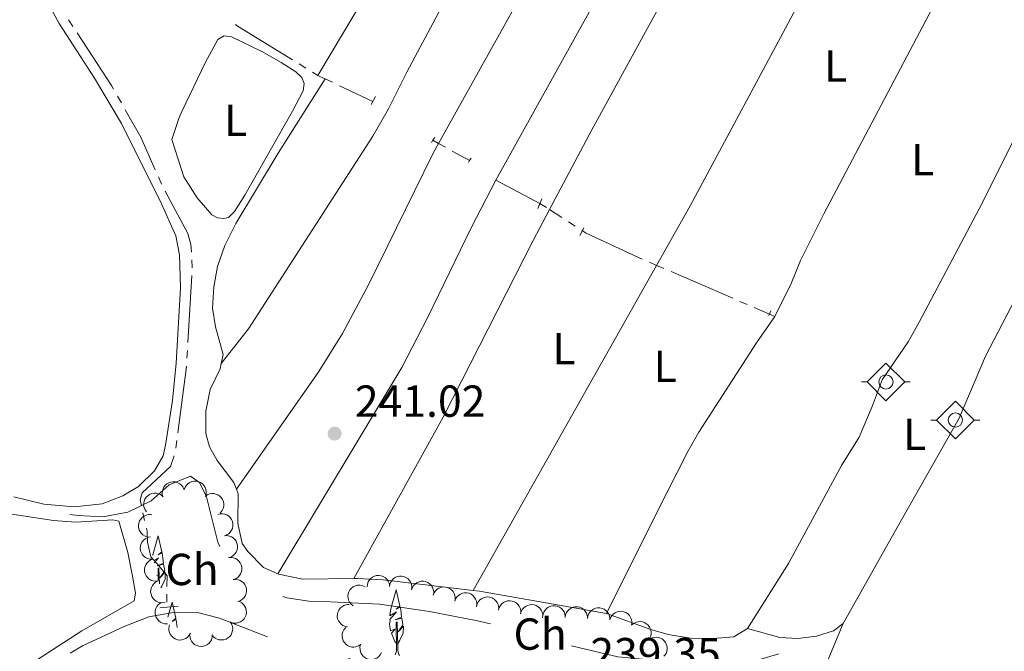
# Model space of a CAD drawing. Units: metres. Extents: x 625196 to 629704, y 648391 to 651440.
# Drawn here: x 628569 to 628789, y 650370 to 650511 of the extents above; entities that cross this region are included whole.
import ezdxf
from ezdxf.enums import TextEntityAlignment as Align

# ---------------------------------------------------------------- set-up
doc = ezdxf.new("R2010")
doc.units = ezdxf.units.M
doc.header["$MEASUREMENT"] = 0
doc.linetypes.add('DGN Style 2', pattern=[46.88027000000001, 28.128162, -18.75210800000001])
doc.linetypes.add('DGN Style 3', pattern=[65.63237800000002, 46.88027, -18.75210800000001])
for name, color, linetype, lineweight in [('Carátula', 7, 'Continuous', 5), ('Elementos auxiliares', 7, 'Continuous', 5), ('Entidades rústicas y varios', 7, 'Continuous', 5), ('Hidrografía', 7, 'Continuous', 5), ('Relieve y altimetría', 7, 'Continuous', 5), ('Textos de rotulación', 7, 'Continuous', 5), ('Viales y ferrocarril', 7, 'Continuous', 5)]:
    doc.layers.add(name, color=color, linetype=linetype, lineweight=lineweight)
doc.styles.add('Style-arial', font='arial.shx', dxfattribs={"bigfont": 'arialbig.shx'})
doc.styles.add('Style-Arial Narrow', font='txt')

# ---------------------------------------------------------------- blocks, each defined once
blk = doc.blocks.new('5SIFON')
at = {"layer": 'Hidrografía', "color": 250, "linetype": 'Continuous', "lineweight": 0}
for p, q in [((-5.471000000135973, 0), (-4.21100000012666, 0)), ((5.418999999994412, 0), (4.219000000040978, 0))]:
    blk.add_line(p, q, dxfattribs=at)
at = {"layer": 'Hidrografía', "color": 250, "linetype": 'Continuous', "lineweight": 0, "flags": 128}
blk.add_lwpolyline([(-4.21100000012666, 0), (-0.01099999994039536, 4.229999999981374), (4.219000000040978, 0), (-0.01099999994039536, -4.229999999981374), (-4.21100000012666, 0)], dxfattribs=at)
at = {"layer": 'Hidrografía', "color": 250, "linetype": 'Continuous', "lineweight": 0}
blk.add_circle((-0.005128541961312294, 0.004661322105675936, 0.000171464697217516), 1.580312848869155, dxfattribs=at)
blk = doc.blocks.new('5SIFON_1')
at = {"layer": 'Hidrografía', "color": 250, "linetype": 'Continuous', "lineweight": 0}
for p, q in [((-5.470999999903142, 0), (-4.21100000012666, 0)), ((5.418999999994412, 0), (4.219000000040978, 0))]:
    blk.add_line(p, q, dxfattribs=at)
at = {"layer": 'Hidrografía', "color": 250, "linetype": 'Continuous', "lineweight": 0, "flags": 128}
blk.add_lwpolyline([(-4.21100000012666, 0), (-0.01099999994039536, 4.229999999981374), (4.219000000040978, 0), (-0.01099999994039536, -4.230000000097789), (-4.21100000012666, 0)], dxfattribs=at)
at = {"layer": 'Hidrografía', "color": 250, "linetype": 'Continuous', "lineweight": 0}
blk.add_circle((-0.005128541961312294, 0.004661322105675936, 0.0002365239325001767), 1.580312848869155, dxfattribs=at)
blk = doc.blocks.new('5PATER_116')
at = {"layer": 'Relieve y altimetría', "linetype": 'Continuous', "lineweight": 0}
h = blk.add_hatch(color=250, dxfattribs=at)
edge = h.paths.add_edge_path(flags=16)
edge.add_ellipse((1.001171767711639e-08, 1.001171767711639e-08), major_axis=(-1.095731442658747, -1.11071070018244), ratio=0.9994222409660325, start_angle=0, end_angle=360)

msp = doc.modelspace()

# ---------------------------------------------------------------- linework, layer by layer
at = {"layer": 'Carátula', "color": 7, "linetype": 'Continuous', "lineweight": 0}
msp.add_3dface([(625249.6359999999, 648390.6869999999), (629703.909, 648470.8540000002), (629650.4639999999, 651440.3840000001), (625196.1910000001, 651360.217)], dxfattribs=at)
at = {"layer": 'Elementos auxiliares', "color": 250, "linetype": 'Continuous', "lineweight": 0}
msp.add_3dface([(626101.2100000001, 648800.0600000002), (626060.05, 651113.2200000001), (629511.01, 651175.3300000001), (629553.28, 648862.19)], dxfattribs=at)
at = {"layer": 'Entidades rústicas y varios', "color": 92, "linetype": 'Continuous', "lineweight": 0, "extrusion": (-0.4240123849186787, 0.235775952905054, 0.8744273540250719), "elevation": -112982.4855627161, "flags": 128}
msp.add_lwpolyline([(-874181.6475381344, 204132.4859406129), (-874107.2084398882, 204130.0702251333), (-874074.7135113477, 204129.5747827303), (-874020.275455131, 204129.5528662721)], dxfattribs=at)
at = {"layer": 'Entidades rústicas y varios', "color": 92, "linetype": 'Continuous', "lineweight": 0, "extrusion": (-0.07583006196388595, 0.03800628335212364, 0.9963961682625597), "elevation": -22711.59665908826, "flags": 128}
msp.add_lwpolyline([(-863366.1606287956, 269636.2520706694), (-863235.4170980523, 269631.4537552558), (-863215.2844221664, 269630.9821763454)], dxfattribs=at)
at = {"layer": 'Entidades rústicas y varios', "color": 92, "linetype": 'Continuous', "lineweight": 0, "flags": 128}
for points, elevation in [([(628626.338, 650387.642), (628654.0460000001, 650433.6610000001), (628659.773, 650444.767), (628669.5760000001, 650465.0449999999), (628675.0549999999, 650475.4990000001)], 240.71), ([(628736.138, 650445.591), (628737.3570000001, 650445.064)], 240.777), ([(628600.6341937864, 650404.9841799703), (628600.5389904883, 650405.5381640242), (628600.5838474709, 650406.1223659166), (628600.7174259613, 650406.5856339673), (628600.9238102362, 650406.980624513), (628601.2191348854, 650407.3752836715), (628601.5872653194, 650407.7016653249), (628602.011684464, 650407.948348603), (628602.4897449507, 650408.1026354176), (628602.9928183837, 650408.1683877616), (628603.4985296051, 650408.1273340099), (628604.0255169689, 650407.9649961877), (628604.4368437252, 650407.7320529554), (628604.8222551366, 650407.4216458934), (628605.1441596078, 650407.0491331269), (628605.3211137934, 650406.7115261566), (628605.4458498015, 650406.3435792469)], 244.035), ([(628605.4449947665, 650406.4252685861), (628605.6427831983, 650406.9514261063), (628605.9767035409, 650407.4328834822), (628606.3260733226, 650407.7651503264), (628606.7037669799, 650408.001707933), (628607.1580424049, 650408.1930357618), (628607.6406417056, 650408.2886543537), (628608.1315405663, 650408.2870548025), (628608.6220378316, 650408.1786173424), (628609.0893807919, 650407.9811412496), (628609.5050281619, 650407.6901661415), (628609.8777474317, 650407.2837801229), (628610.114981117, 650406.8749128722), (628610.2907072732, 650406.4122955163), (628610.3802478716, 650405.9281770069), (628610.3623454475, 650405.5474267565), (628610.2840509084, 650405.1668824552)], 244.035), ([(628597.0341447634, 650401.4395072386), (628596.7020795782, 650401.8930430284), (628596.4819395733, 650402.4360369311), (628596.3951111322, 650402.9102956388), (628596.4038840157, 650403.3558683452), (628596.4924285118, 650403.840772843), (628596.676574333, 650404.2969913394), (628596.9466232598, 650404.7069399061), (628597.3058630202, 650405.0580709992), (628597.726943257, 650405.3410863417), (628598.1979737323, 650405.5296587188), (628598.7420912888, 650405.619131255), (628599.2141226708, 650405.5938602358), (628599.6974682661, 650405.4876927484), (628600.1516311627, 650405.2976287766), (628600.4604744685, 650405.0742298901), (628600.7360877281, 650404.8004026979)], 244.0358891573679), ([(628610.1257529007, 650404.9089424968), (628610.5813307683, 650405.2382004597), (628611.1256738296, 650405.4549829126), (628611.6004597174, 650405.5388808304), (628612.0459697483, 650405.5273564016), (628612.5303181773, 650405.4358189811), (628612.9853907491, 650405.2488592146), (628613.3936637635, 650404.9762837285), (628613.7425696126, 650404.6148823469), (628614.0229791033, 650404.192062329), (628614.2086389533, 650403.7198762745), (628614.2947494895, 650403.1752165409), (628614.2665638401, 650402.7033502259), (628614.1574133916, 650402.2206695037), (628613.9645482817, 650401.7676890412), (628613.7392463395, 650401.460231264), (628613.4637222709, 650401.186314328)], 244.1146056551783), ([(628597.2657752882, 650395.8730636528), (628596.7279818854, 650396.036588134), (628596.2260369824, 650396.3388385505), (628595.8719794228, 650396.6661056348), (628595.6116103611, 650397.0277960437), (628595.3914499204, 650397.4688197168), (628595.2649779781, 650397.9442667147), (628595.2349887206, 650398.4342513005), (628595.3116418322, 650398.9307093052), (628595.4786388776, 650399.4097899215), (628595.7422674051, 650399.8432979949), (628596.1238297861, 650400.2413927065), (628596.516585693, 650400.504442222), (628596.966937857, 650400.7095700563), (628597.4442919871, 650400.8300743487), (628597.825405164, 650400.8367073147), (628598.210198578, 650400.7830600532)], 244.2256794315547), ([(628612.9561355051, 650400.8820172785), (628613.4999179998, 650401.0243640328), (628614.0858146785, 650401.0297567965), (628614.5588290037, 650400.9363868436), (628614.9700589639, 650400.7646256142), (628615.3885837623, 650400.5042230547), (628615.7453241961, 650400.1654292187), (628616.027485407, 650399.7637212392), (628616.2221890946, 650399.3006481089), (628616.3308286737, 650398.8050639161), (628616.3332815308, 650398.2976949839), (628616.2167208921, 650397.7587303584), (628616.0198990188, 650397.32894739), (628615.7436767516, 650396.9183432506), (628615.4001328817, 650396.5656878109), (628615.0789394663, 650396.3604415195), (628614.7230410643, 650396.2046200593)], 244.303214748145), ([(628598.4008721879, 650390.8821207569), (628597.8387695756, 650390.8837496128), (628597.271022453, 650391.028550182), (628596.8376821596, 650391.2399187943), (628596.4841380874, 650391.5112462512), (628596.1462381576, 650391.8701280386), (628595.8881344488, 650392.2889686713), (628595.7182325334, 650392.7495309245), (628595.6485848199, 650393.247020066), (628595.6704565119, 650393.7539006034), (628595.7979926666, 650394.244984893), (628596.0486649044, 650394.736139328), (628596.3489679627, 650395.1012014091), (628596.721114109, 650395.4273942136), (628597.1435005126, 650395.6803328949), (628597.5065387071, 650395.7964988076), (628597.8904702466, 650395.8560015216)], 244.5475008445136), ([(628614.4263493456, 650396.1246534864), (628614.9872720491, 650396.1610913938), (628615.5635212417, 650396.0550684335), (628616.0101797965, 650395.8735288088), (628616.3812854278, 650395.626764528), (628616.7427116052, 650395.2915875325), (628617.0285848589, 650394.8911858806), (628617.2292839687, 650394.4431857497), (628617.3324595134, 650393.9515547326), (628617.3449616611, 650393.4443565994), (628617.2509722314, 650392.9457633412), (628617.0341341052, 650392.4387618848), (628616.7592406784, 650392.0542025862), (628616.4100370168, 650391.703558461), (628616.0057479809, 650391.4225982759), (628615.6514093024, 650391.2821157111), (628615.2723882627, 650391.1967514835)], 244.3415802181974), ([(628599.5720695232, 650386.0129623766), (628599.0125897615, 650385.9587000846), (628598.4332596185, 650386.0463390349), (628597.9810523649, 650386.2135786822), (628597.602285019, 650386.4484132999), (628597.2303798404, 650386.7719237914), (628596.9319145695, 650387.163029253), (628596.7170662424, 650387.6044184765), (628596.5983042396, 650388.0925187084), (628596.5696745609, 650388.5990624791), (628596.6477562881, 650389.1003932022), (628596.84835708, 650389.6140356576), (628597.1108786504, 650390.0071446439), (628597.4487516843, 650390.368719412), (628597.8438988461, 650390.6623977575), (628598.19358949, 650390.8140806626), (628598.5697033062, 650390.9114582646)], 244.7197289229377), ([(628615.2827989976, 650391.2003059457), (628615.8414646452, 650391.2623921316), (628616.4219644573, 650391.182868751), (628616.8764677384, 650391.0219735444), (628617.2584842084, 650390.7924622884), (628617.6348800887, 650390.4741878137), (628617.9387891581, 650390.0872972896), (628618.1597931284, 650389.648957815), (628618.2853738444, 650389.1625672991), (628618.3210891553, 650388.656473764), (628618.2500305593, 650388.1540994751), (628618.0566371821, 650387.637700161), (628617.7996423773, 650387.2409560112), (628617.4668622058, 650386.8746885443), (628617.0758633902, 650386.5755093734), (628616.7283295967, 650386.4189478448), (628616.3536152842, 650386.3163165434)], 244.433398781621), ([(628646.326116941, 650384.7183778973), (628646.3766295935, 650385.2782086502), (628646.5702623281, 650385.8312098838), (628646.8185205375, 650386.2445237614), (628647.1195699358, 650386.573128782), (628647.5064811823, 650386.8785337383), (628647.9461836179, 650387.0992298379), (628648.4197780397, 650387.2284295808), (628648.9214396044, 650387.2545432649), (628649.4244968959, 650387.1886675373), (628649.9026274295, 650387.0189016908), (628650.3701178426, 650386.7264603054), (628650.7076770135, 650386.3955433127), (628651.000265517, 650385.9964362248), (628651.2155077623, 650385.5536506946), (628651.2996574899, 650385.1818845402), (628651.3255415141, 650384.7942326122)], 242.497), ([(628651.366142615, 650385.1737439532), (628651.5505250762, 650385.7047478214), (628651.8721291842, 650386.1945179692), (628652.2129609555, 650386.535537329), (628652.5845345007, 650386.7815964692), (628653.0338121301, 650386.9843823456), (628653.5138315336, 650387.0922080029), (628654.004613098, 650387.1030572406), (628654.4977024054, 650387.0070927418), (628654.9699027062, 650386.8215310923), (628655.392795, 650386.54118959), (628655.775699602, 650386.1443857143), (628656.0232251072, 650385.7416657442), (628656.2106258641, 650385.2836532375), (628656.3124140063, 650384.801960987), (628656.3041724516, 650384.4208792022), (628656.2355529792, 650384.0384718695)], 242.5131426665108), ([(628601.2139999999, 650381.2810000001), (628600.6632142945, 650381.168763167), (628600.0779071924, 650381.1955884536), (628599.6107412507, 650381.3148213488), (628599.2095758297, 650381.5089303508), (628598.8059996925, 650381.7919476675), (628598.468424075, 650382.1498410911), (628598.2087736246, 650382.5664534932), (628598.0398220087, 650383.0395302329), (628597.9585916557, 650383.5403374608), (628597.9840353101, 650384.0470739508), (628598.1300494628, 650384.5788155397), (628598.3502011683, 650384.9971281938), (628598.6485788277, 650385.391925955), (628599.0109905283, 650385.7251616215), (628599.3429816997, 650385.9124397893), (628599.7069082246, 650386.0484599504)], 244.753), ([(628616.3530317815, 650386.3189778965), (628616.9116974289, 650386.3810640826), (628617.4921972413, 650386.3015407019), (628617.9467005222, 650386.1406454952), (628618.3287169922, 650385.9111342393), (628618.7051128726, 650385.5928597646), (628619.0090219419, 650385.2059692405), (628619.2300259122, 650384.7676297658), (628619.3556066281, 650384.28123925), (628619.3913219391, 650383.7751457149), (628619.3202633432, 650383.272771426), (628619.126869966, 650382.756372112), (628618.8698751612, 650382.3596279621), (628618.5370949896, 650381.9933604952), (628618.146096174, 650381.6941813242), (628617.7985623803, 650381.5376197957), (628617.4238480682, 650381.4349884944)], 244.5984389746552), ([(628643.1842346911, 650380.4679007826), (628642.742200295, 650380.8151292272), (628642.3838316856, 650381.2786763548), (628642.1723687036, 650381.7119706052), (628642.0607008596, 650382.1434127133), (628642.0152484726, 650382.6342350645), (628642.0695912236, 650383.1232052736), (628642.2191301459, 650383.590775975), (628642.4704137756, 650384.0257504423), (628642.7996108918, 650384.4118016161), (628643.2023686445, 650384.7203716126), (628643.7022227109, 650384.9532131087), (628644.1635914773, 650385.0561262334), (628644.6576633833, 650385.0841878068), (628645.1462494873, 650385.0235918597), (628645.5038821929, 650384.891720339), (628645.8431093508, 650384.70232938)], 242.446), ([(628656.2348246468, 650384.0386416761), (628656.4192071077, 650384.569645544), (628656.740811216, 650385.0594156918), (628657.081642987, 650385.4004350516), (628657.4532165322, 650385.6464941918), (628657.9024941616, 650385.8492800684), (628658.382513565, 650385.9571057257), (628658.8732951295, 650385.9679549632), (628659.3663844368, 650385.8719904644), (628659.8385847379, 650385.6864288149), (628660.2614770317, 650385.4060873126), (628660.6443816335, 650385.009283437), (628660.8919071387, 650384.6065634671), (628661.0793078957, 650384.14855096), (628661.1810960378, 650383.6668587099), (628661.1728544831, 650383.2857769248), (628661.1042350109, 650382.9033695923)], 242.5996186536192), ([(628661.0609992008, 650382.8297106219), (628661.2629268072, 650383.3542935434), (628661.6006299311, 650383.8331051976), (628661.9526066221, 650384.1626092321), (628662.3321522679, 650384.3961838514), (628662.7879209638, 650384.5839267496), (628663.2712586143, 650384.6757402327), (628663.7621296376, 650384.6702732022), (628664.2517573596, 650384.5579747427), (628664.7175300075, 650384.3568228341), (628665.1308720408, 650384.0625820934), (628665.500378045, 650383.6532722316), (628665.7343831221, 650383.2425486336), (628665.9064591104, 650382.778561183), (628665.9921828192, 650382.2937522558), (628665.9712812237, 650381.9131548662), (628665.8899910101, 650381.5332392158)], 243.0884623113713), ([(628665.8666866806, 650381.5394958835), (628666.0686142871, 650382.0640788052), (628666.406317411, 650382.5428904593), (628666.7582941023, 650382.8723944938), (628667.1378397478, 650383.1059691131), (628667.5936084439, 650383.2937120114), (628668.0769460944, 650383.3855254945), (628668.5678171178, 650383.3800584639), (628669.0574448395, 650383.2677600045), (628669.5232174874, 650383.0666080958), (628669.9365595207, 650382.772367355), (628670.3060655252, 650382.3630574932), (628670.540070602, 650381.9523338954), (628670.7121465902, 650381.4883464447), (628670.7978702991, 650381.0035375176), (628670.7769687038, 650380.6229401277), (628670.69567849, 650380.2430244775)], 243.5790882107784), ([(628670.7188241293, 650380.3722414996), (628670.8722997586, 650380.9129884196), (628671.1651451888, 650381.4204778813), (628671.4857584629, 650381.7805717977), (628671.8425347414, 650382.0476348747), (628672.2793797016, 650382.2759744923), (628672.7523876657, 650382.4112832707), (628673.2417284136, 650382.4503969855), (628673.7395284758, 650382.383007461), (628674.2216375044, 650382.2249659019), (628674.6599823928, 650381.9694605031), (628675.0651174762, 650381.5953818823), (628675.3354393712, 650381.2075954424), (628675.5489228058, 650380.7611435155), (628675.6783005048, 650380.286117557), (628675.6920334308, 650379.9051941307), (628675.6455651661, 650379.5194679319)], 243.7099082348906), ([(628601.719569328, 650376.4796802213), (628601.1574643725, 650376.4798178948), (628600.5893351128, 650376.6231118033), (628600.1554356138, 650376.8333300822), (628599.8011729929, 650377.1037186831), (628599.4623221908, 650377.4617028078), (628599.2031082665, 650377.8798572549), (628599.0319851439, 650378.3399671623), (628598.9610179083, 650378.8372697883), (628598.9815448427, 650379.3442065641), (628599.1077777727, 650379.8356274604), (628599.3571461667, 650380.3274451647), (628599.6564797116, 650380.6933026218), (628600.027759206, 650381.0204815285), (628600.3005364665, 650381.184814105)], 244.7139045287757), ([(628617.8051952919, 650381.4024046382), (628618.2984925683, 650381.1329240324), (628618.7284771842, 650380.7349074123), (628619.0085774005, 650380.3424735084), (628619.1899462813, 650379.9353895748), (628619.3158124755, 650379.4588077863), (628619.3429473343, 650378.9675759678), (628619.2726593243, 650378.4817325303), (628619.0966411387, 650378.0112393335), (628618.8357012435, 650377.5761340347), (628618.4894176789, 650377.2053012652), (628618.0348671505, 650376.8931265268), (628617.5968218211, 650376.7154511508), (628617.1141637521, 650376.6062005758), (628616.622278328, 650376.5852965115), (628616.2477810727, 650376.6563109867), (628615.8819399737, 650376.7870943584)], 244.702), ([(628641.9484523458, 650375.7659593957), (628641.3953651263, 650375.8662416341), (628640.8618552483, 650376.1084630415), (628640.4723510696, 650376.3926231982), (628640.17192982, 650376.7218025913), (628639.9022801665, 650377.1344302255), (628639.7217134424, 650377.592077096), (628639.6353030864, 650378.0753135809), (628639.6540726043, 650378.5773035762), (628639.7645889192, 650379.0724726322), (628639.976355654, 650379.5335410653), (628640.3093584857, 650379.9730616724), (628640.6690855084, 650380.2797353088), (628641.0927162874, 650380.5355310534), (628641.5529471277, 650380.7103904923), (628641.9307405958, 650380.7610199852), (628642.3191555534, 650380.7521983722)], 242.4547310551734), ([(628675.645450328, 650379.5194878094), (628675.7989259572, 650380.0602347292), (628676.0917713875, 650380.5677241911), (628676.4123846616, 650380.9278181074), (628676.7691609401, 650381.1948811844), (628677.2060059002, 650381.4232208021), (628677.6790138646, 650381.5585295805), (628678.1683546124, 650381.5976432953), (628678.6661546746, 650381.5302537708), (628679.1482637031, 650381.3722122116), (628679.5866085915, 650381.1167068125), (628679.9917436747, 650380.7426281921), (628680.2620655699, 650380.354841752), (628680.4755490045, 650379.9083898251), (628680.6049267035, 650379.4333638669), (628680.6186596295, 650379.0524404406), (628680.5721913651, 650378.6667142417)], 243.7440468313292), ([(628680.5720765269, 650378.6667341193), (628680.7255521559, 650379.207481039), (628681.0183975864, 650379.714970501), (628681.3390108605, 650380.0750644172), (628681.6957871391, 650380.342127494), (628682.1326320989, 650380.5704671119), (628682.6056400633, 650380.7057758902), (628683.0949808112, 650380.7448896051), (628683.5927808734, 650380.6775000807), (628684.0748899019, 650380.5194585214), (628684.5132347904, 650380.2639531223), (628684.9183698734, 650379.8898745016), (628685.1886917686, 650379.5020880619), (628685.4021752034, 650379.0556361349), (628685.5315529023, 650378.5806101765), (628685.5452858284, 650378.1996867501), (628685.4988175638, 650377.8139605516)], 243.7781854277677), ([(628685.531027393, 650378.1073032812), (628685.616423032, 650378.6628836847), (628685.8442323208, 650379.2027048847), (628686.1178318053, 650379.5996983633), (628686.4388261808, 650379.9088498005), (628686.8440649316, 650380.1894813285), (628687.2966985735, 650380.3822708151), (628687.7774407119, 650380.4816249632), (628688.2797536883, 650380.4763406916), (628688.7777115955, 650380.3791595572), (628689.2442997572, 650380.1798489017), (628689.6926030619, 650379.8587672974), (628690.0088248383, 650379.507404183), (628690.275902888, 650379.0907942752), (628690.4630565271, 650378.6354243538), (628690.5238115571, 650378.2591264977), (628690.525422103, 650377.870614714)], 243.779), ([(628690.525422103, 650377.870614714), (628690.6108177421, 650378.4261951174), (628690.8386270308, 650378.9660163175), (628691.1122265153, 650379.3630097962), (628691.4332208908, 650379.6721612331), (628691.8384596417, 650379.9527927615), (628692.2910932836, 650380.1455822481), (628692.771835422, 650380.2449363961), (628693.2741483983, 650380.2396521246), (628693.7721063056, 650380.1424709898), (628694.2386944672, 650379.9431603346), (628694.686997772, 650379.62207873), (628695.0032195485, 650379.2707156158), (628695.2702975981, 650378.854105708), (628695.4574512371, 650378.3987357866), (628695.5182062672, 650378.0224379306), (628695.5198168132, 650377.6339261468)], 243.779), ([(628695.5198168132, 650377.6339261468), (628695.6052124521, 650378.1895065503), (628695.8330217409, 650378.7293277503), (628696.1066212254, 650379.1263212289), (628696.4276156009, 650379.435472666), (628696.8328543517, 650379.7161041943), (628697.2854879936, 650379.9088936809), (628697.7662301321, 650380.008247829), (628698.2685431084, 650380.0029635571), (628698.7665010155, 650379.9057824227), (628699.2330891772, 650379.7064717675), (628699.681392482, 650379.3853901629), (628699.9976142586, 650379.0340270486), (628700.2646923081, 650378.6174171407), (628700.4518459472, 650378.1620472193), (628700.5126009772, 650377.7857493636), (628700.5142115232, 650377.3972375796)], 243.779), ([(628700.5025814322, 650377.3140252981), (628700.6876655812, 650377.8447849966), (628701.0099167572, 650378.3341296397), (628701.3511989696, 650378.6746982106), (628701.7230974163, 650378.9202660121), (628702.1726426836, 650379.1224578834), (628702.6528041853, 650379.2296489852), (628703.143599661, 650379.2398495278), (628703.6365616976, 650379.143233377), (628704.1085163218, 650378.9570477633), (628704.5310377077, 650378.6761475524), (628704.9134175035, 650378.278837923), (628705.1604105013, 650377.8757911404), (628705.3472057208, 650377.4175313389), (628705.4483571026, 650376.9357049718), (628705.4396118638, 650376.5546344128), (628705.3704870084, 650376.1723181112)], 243.779), ([(628606.8390648712, 650374.399404506), (628606.5764212187, 650373.9024333681), (628606.1843796077, 650373.4669940782), (628605.7958506334, 650373.1815019834), (628605.3913097803, 650372.9945295304), (628604.9165113375, 650372.8620948719), (628604.4257010162, 650372.8281798549), (628603.9389333837, 650372.8917528202), (628603.4660546458, 650373.0612578325), (628603.0273878652, 650373.3161650812), (628602.6518090933, 650373.6572953148), (628602.3333878511, 650374.1074921191), (628602.149681047, 650374.5430424146), (628602.033776525, 650375.0241459813), (628602.0060826838, 650375.5156958783), (628602.0719194715, 650375.8911379743), (628602.1976389787, 650376.2587500055)], 244.702), ([(628615.7300737279, 650376.9016470537), (628616.0324446862, 650376.4277970737), (628616.2173968258, 650375.871832411), (628616.2737076685, 650375.3929904862), (628616.2364481417, 650374.9488917047), (628616.1170642329, 650374.470644925), (628615.9041099544, 650374.0271412889), (628615.6083885567, 650373.6353082824), (628615.2274217504, 650373.3078780727), (628614.7890987068, 650373.0523802065), (628614.3069695393, 650372.8943273176), (628613.7582427117, 650372.8398468748), (628613.2887948861, 650372.8952633829), (628612.8132312113, 650373.0321344574), (628612.372157566, 650373.250863261), (628612.0782383775, 650373.4935621703), (628611.8207072166, 650373.7844602644)], 244.702), ([(628644.8163616462, 650371.8132808603), (628644.3482295799, 650371.5021307863), (628643.7958086373, 650371.3068486771), (628643.3180994132, 650371.2416229369), (628642.8733833286, 650371.270598857), (628642.3929945391, 650371.3810484421), (628641.9455988887, 650371.5856996875), (628641.5483222756, 650371.8740667147), (628641.2138484637, 650372.2488646865), (628640.9502254927, 650372.68234961), (628640.7832141111, 650373.1614492326), (628640.7185159349, 650373.7090653356), (628640.7651732259, 650374.1794644715), (628640.8931569466, 650374.6574965493), (628641.1036270047, 650375.1025702562), (628641.3408056761, 650375.4009618241), (628641.6268533622, 650375.6638700236)], 242.5260680201157), ([(628705.4331789925, 650376.1903208981), (628705.8653803794, 650376.5497147781), (628706.3937698673, 650376.8029114398), (628706.8617735187, 650376.9188126137), (628707.3070395242, 650376.9375258287), (628707.7964804, 650376.8790439607), (628708.2631836301, 650376.7233741336), (628708.6890008408, 650376.479112075), (628709.061611043, 650376.1422027589), (628709.3700475064, 650375.739371283), (628709.5873000647, 650375.2808622037), (628709.7101470795, 650374.743295593), (628709.7140247095, 650374.2706041356), (628709.6378572661, 650373.781632745), (628709.476153818, 650373.3166163531), (628709.272219958, 650372.9945880456), (628709.0159050934, 650372.7026176872)], 243.7937189352658), ([(628611.7266808248, 650374.0316369112), (628611.6978620517, 650373.4702711854), (628611.5257661316, 650372.9101935171), (628611.2936820609, 650372.4875855616), (628611.0055695008, 650372.1475809253), (628610.6307619042, 650371.8274375737), (628610.1999258181, 650371.5898975416), (628609.7316837368, 650371.442474331), (628609.2314078163, 650371.396974293), (628608.7261787644, 650371.4433408242), (628608.2418390056, 650371.5944839625), (628607.7633859157, 650371.8686224142), (628607.4132784558, 650372.186233838), (628607.1054701894, 650372.5737239296), (628606.8732606652, 650373.0078517757), (628606.7747927993, 650373.3760844867), (628606.7339325129, 650373.7624449882)], 244.702), ([(628709.0157494777, 650372.7027691761), (628709.4479508647, 650373.0621630561), (628709.9763403523, 650373.3153597177), (628710.4443440037, 650373.4312608917), (628710.8896100093, 650373.4499741066), (628711.3790508853, 650373.3914922387), (628711.8457541151, 650373.2358224113), (628712.271571326, 650372.9915603527), (628712.6441815281, 650372.654651037), (628712.9526179915, 650372.251819561), (628713.16987055, 650371.7933104816), (628713.2927175646, 650371.2557438711), (628713.2965951946, 650370.7830524135), (628713.2204277511, 650370.294081023), (628713.058724303, 650369.8290646309), (628712.8547904432, 650369.5070363237), (628712.5984755785, 650369.2150659652)], 243.8403204940702), ([(628649.5131655992, 650370.0207898642), (628649.2439564782, 650369.5273443768), (628648.8461765235, 650369.0971408114), (628648.4538968083, 650368.8168246953), (628648.0469127371, 650368.6352318383), (628647.5704002802, 650368.5091034169), (628647.0791834677, 650368.4816982546), (628646.5933014266, 650368.5517189114), (628646.1227114447, 650368.7274781752), (628645.6874626257, 650368.9881786078), (628645.3164393646, 650369.3342580637), (628645.0040145507, 650369.7886367445), (628644.8260981606, 650370.2265842393), (628644.7165820124, 650370.7091821189), (628644.6954072842, 650371.2010559652), (628644.7662156762, 650371.5755922406), (628644.8967977187, 650371.9415052498)], 242.8134114148538)]:
    msp.add_lwpolyline(points, dxfattribs=dict(at, elevation=elevation))
at = {"layer": 'Entidades rústicas y varios', "color": 92, "linetype": 'Continuous', "lineweight": 0, "extrusion": (-0.03174741546451895, 0.01663235982174646, 0.9993575267230859), "elevation": -8899.591077873714, "flags": 128}
msp.add_lwpolyline([(-867938.7389095357, 254860.5504259677), (-867938.7389095356, 254871.6831163433)], dxfattribs=at)
at = {"layer": 'Entidades rústicas y varios', "color": 92, "linetype": 'Continuous', "lineweight": 0, "extrusion": (-0.0008021633692732947, -0.001421025458010999, 0.999998668609402), "elevation": -1187.700437260438, "flags": 128}
msp.add_lwpolyline([(628669.987903204, 650382.8649111753), (628710.9579991172, 650455.4429844543)], dxfattribs=at)
at = {"layer": 'Entidades rústicas y varios', "color": 92, "linetype": 'Continuous', "lineweight": 0, "flags": 128}
for points in [[(628598.3929999999, 650391.774), (628598.409, 650391.8640000002), (628599.648, 650396.1130000001), (628600.4620000002, 650392.51), (628599.6470000001, 650391.8219999999), (628600.5109999999, 650392.3119999999), (628600.6270000001, 650391.6799999999), (628600.79, 650390.03), (628599.4210000001, 650389.402), (628600.855, 650389.7540000001), (628601.1130000001, 650388.3559999999), (628601.0320000001, 650388.172), (628600.021, 650386.69), (628601.2139999999, 650387.9809999999), (628601.1810000001, 650386.453), (628600.4639999999, 650384.8929999999), (628600.213, 650384.4480000001)], [(628598.7409999999, 650390.0719999999), (628599.7110000001, 650391.169), (628598.6410000002, 650390.565)], [(628599.6580000002, 650386.203), (628599.6140000002, 650388.8840000001), (628599.8100000002, 650388.8530000001), (628599.9140000001, 650385.392)], [(628599.3350000001, 650387.2239999999), (628599.4199999999, 650387.3090000001), (628599.3189999999, 650387.2760000001)], [(628653.007, 650371.8999999999), (628652.4990000001, 650372.5220000001), (628651.7490000001, 650374.3870000001), (628652.5970000002, 650375.243), (628651.554, 650374.9060000001), (628651.29, 650376.3659999999), (628651.453, 650377.1310000002), (628651.388, 650377.4060000001), (628652.888, 650379.1030000001), (628651.358, 650378.2390000002), (628651.503, 650379.328), (628651.5860000001, 650379.798), (628652.8250000001, 650384.047), (628653.6390000001, 650380.4439999999), (628652.824, 650379.7560000002), (628653.6880000001, 650380.246), (628653.804, 650379.6140000002), (628653.967, 650377.9639999999), (628652.598, 650377.3360000001), (628654.0320000001, 650377.6880000001), (628654.29, 650376.29), (628654.209, 650376.1059999999), (628653.1980000001, 650374.6240000001), (628654.3910000002, 650375.915), (628654.358, 650374.3870000001), (628653.6410000002, 650372.8270000002), (628653.1170000001, 650371.8999999999)], [(628601.7779999999, 650377.9510000001), (628602.7490000001, 650381.2810000001), (628603.5630000001, 650377.6780000001), (628602.7479999999, 650376.99), (628603.6120000001, 650377.48), (628603.7280000001, 650376.848), (628603.8520000001, 650375.5959999999)], [(628652.584, 650369.5410000001), (628652.8970000001, 650370.375), (628652.7910000001, 650376.8180000001), (628652.9870000001, 650376.787), (628653.152, 650371.315), (628653.1869999999, 650370.6300000001), (628653.257, 650370.0149999999), (628653.372, 650369.615), (628653.5009999999, 650369.3759999999)]]:
    msp.add_lwpolyline(points, dxfattribs=at)
at = {"layer": 'Entidades rústicas y varios', "color": 92, "linetype": 'Continuous', "lineweight": 0, "extrusion": (-0.003934606908559318, -0.01831344931083183, 0.9998245528305528), "elevation": -14143.57071375129, "flags": 128}
msp.add_lwpolyline([(478001.3623766713, 767795.4178400313), (477990.2616850114, 767792.9086778859), (477984.7327193656, 767792.8735146883), (477984.5441242554, 767792.9086778862)], dxfattribs=at)
at = {"layer": 'Entidades rústicas y varios', "color": 92, "linetype": 'Continuous', "lineweight": 0, "extrusion": (-0.0006949198825873895, 0.01217160278557398, 0.9999256818243979), "elevation": 7720.130144454016, "flags": 128}
msp.add_lwpolyline([(628670.0125354948, 650338.104554385), (628649.8955104689, 650340.4887309965), (628644.1825090686, 650340.780709727), (628643.3235064964, 650340.7707518879)], dxfattribs=at)
at = {"layer": 'Entidades rústicas y varios', "color": 92, "linetype": 'Continuous', "lineweight": 0, "extrusion": (-0.001035844843657766, 0.01486439487979063, 0.9998889822326864), "elevation": 9257.139744879381, "flags": 128}
msp.add_lwpolyline([(628699.6512140961, 650313.0165952338), (628671.3451225818, 650317.9731428395), (628669.9091192083, 650318.1421615126)], dxfattribs=at)
at = {"layer": 'Entidades rústicas y varios', "color": 92, "linetype": 'Continuous', "lineweight": 0}
for points in [[(628635.2960000001, 650498.8970000001, 240.828), (628663.726, 650546.584, 240.937), (628685.75, 650585.1640000001, 240.93), (628723.706, 650648.3770000001, 241.323)], [(628613.7110000001, 650434.5770000002, 240.562), (628619.8030000001, 650442.3330000001, 240.672), (628647.5850000001, 650485.3049999999, 240.902), (628651.067, 650491.4070000001, 240.777), (628655.179, 650499.6440000001, 240.93), (628662.2620000001, 650512.865, 240.785), (628676.5330000002, 650538.7890000001, 240.777), (628715.5079999999, 650606.173, 240.977), (628723.3, 650619.148, 241.084), (628733.9299999999, 650635.52, 241.239)], [(628675.0549999999, 650475.4990000001, 240.71), (628746.8119999999, 650604.703, 240.71), (628749.223, 650609.1599999999, 240.34), (628751.2320000001, 650612.3570000001, 241.202)], [(628710.967, 650456.4739999999, 240.944), (628718.469, 650469.7640000001, 240.97), (628739.7390000002, 650509.422, 241.268), (628777.594, 650580.419, 241.132)], [(628797.4480000001, 650557.3700000001, 241.132), (628786.2820000001, 650539.2609999999, 240.691), (628778.983, 650526.1610000001, 240.549), (628748.2810000001, 650467.9820000001, 240.516), (628743.057, 650457.574, 240.516), (628741.0430000002, 650452.4709999999, 240.516), (628737.3570000001, 650445.064, 240.777)], [(628565.1799999999, 650542.8859999999, 239.692), (628569.061, 650531.0460000001, 240.95), (628572.057, 650521.7250000001, 240.978), (628573.932, 650517.101, 240.978), (628577.5349999999, 650510.49, 240.978), (628585.3829999999, 650498.2760000001, 240.978), (628591.4240000001, 650488.1869999999, 240.978), (628600.3910000002, 650470.209, 240.978), (628603.5619999999, 650463.0900000001, 240.978), (628604.4160000001, 650458.872, 240.978), (628604.615, 650451.4620000002, 239.748), (628603.6769999999, 650434.6270000001, 239.606), (628602.8090000001, 650426.321, 239.606), (628601.3049999999, 650416.369, 239.606), (628600.7180000001, 650413.99, 239.606), (628598.8250000001, 650410.6270000001, 239.606), (628595.2620000001, 650407.1399999999, 239.606), (628591.7520000001, 650405.017, 239.606), (628587.0959999999, 650403.2760000001, 239.606), (628580.8659999999, 650402.554, 239.606), (628574.0680000001, 650403.169, 239.606), (628567.3740000001, 650404.815, 239.558)], [(628731.274, 650375.3800000001, 240.762), (628740.439, 650389.936, 240.838), (628752.2290000002, 650411.7860000001, 241.018), (628756.176, 650418.1229999999, 241.018), (628759.105, 650424.969, 240.915), (628761.3630000001, 650430.953, 240.572), (628767.146, 650439.4210000001, 240.623), (628769.6070000001, 650443.773, 240.623), (628782.9839999999, 650469.128, 240.828), (628798.0660000001, 650499.1140000002, 240.623), (628810.216, 650520.963, 240.588), (628818.27, 650536.25, 240.824)], [(628829.6799999999, 650522.307, 240.824), (628818.3090000001, 650501.98, 240.146), (628813.662, 650493.128, 240.117), (628802.4180000002, 650470.7910000001, 240.453), (628784.3929999999, 650436.206, 240.516), (628778.5390000001, 650422.392, 240.419), (628765.6810000001, 650399.669, 240.366), (628752.6130000001, 650376.5090000001, 240.762)], [(628610.206, 650501.8500000001, 240.002), (628612.99, 650506.9350000002, 240.002), (628614.369, 650507.7690000001, 240.002), (628616.0290000001, 650507.4790000002, 240.002), (628622.807, 650504.2660000002, 240.002), (628627.1290000001, 650501.8180000001, 240.002), (628630.3840000001, 650499.6830000001, 240.002), (628631.7080000001, 650498.4450000002, 240.002), (628632.2420000001, 650497.115, 240.002), (628632.0160000002, 650495.486, 240.002), (628629.6070000001, 650490.9140000001, 240.128), (628618.9720000002, 650472.1939999999, 241.374), (628616.6980000001, 650468.4990000001, 240.002), (628615.3180000001, 650467.159, 240.002), (628614.3049999999, 650466.9569999999, 240.002), (628612.898, 650467.119, 240.002), (628611.6030000001, 650467.804, 240.002), (628608.314, 650471.5560000001, 240.501), (628605.365, 650476.27, 241.374), (628602.717, 650484.615, 240.002), (628604.2339999999, 650489.244, 241.191), (628604.9040000001, 650490.8250000001, 241.374), (628610.206, 650501.8500000001, 240.002)], [(628613.7110000001, 650434.5770000002, 240.562), (628614.148, 650436.584, 240.658), (628612.4340000001, 650442.7609999999, 240.71), (628611.7930000002, 650446.9520000002, 240.863), (628612.0630000001, 650451.696, 240.863), (628612.8800000001, 650456.2280000001, 240.863), (628614.5279999999, 650460.9469999999, 240.763), (628617.0149999999, 650465.8250000001, 240.768), (628626.4469999999, 650481.5680000001, 240.943), (628636.959, 650498.1070000001, 240.822)], [(628662.2690000001, 650483.7069999999, 239.795), (628661.0530000001, 650481.5220000001, 239.795), (628646.706, 650452.2720000001, 239.575), (628640.8270000002, 650441.25, 239.616), (628635.513, 650432.8049999999, 239.785), (628617.125, 650406.496, 240.607)], [(628687.024, 650468.9680000001, 240.739), (628683.365, 650462.0730000001, 240.724), (628663.288, 650422.619, 240.717), (628643.3080000001, 650386.5619999999, 240.757)], [(628737.3570000001, 650445.064, 240.777), (628733.257, 650439.169, 240.725), (628720.405, 650419.23, 240.725), (628717.909, 650414.8970000001, 240.679), (628710.8430000001, 650400.993, 240.537), (628699.7390000002, 650378.771, 240.915)], [(628617.125, 650406.496, 240.607), (628616.567, 650407.9720000002, 240.607), (628612.794, 650412.9480000001, 240.607), (628611.0800000001, 650415.9610000001, 240.607), (628610.311, 650418.953, 240.607), (628610.314, 650423.953, 240.511), (628611.28, 650428.7960000001, 240.351), (628613.4500000001, 650433.3740000001, 240.505), (628613.7110000001, 650434.5770000002, 240.562)], [(628510.0410000001, 650410.2960000001, 239.268), (628520.6499999999, 650412.3759999999, 239.268), (628525.6669999999, 650412.196, 239.268), (628532.2679999999, 650410.994, 239.268), (628538.175, 650409.3970000001, 239.268), (628554.7180000001, 650403.8470000002, 239.268), (628565.038, 650401.2239999999, 239.421), (628576.244, 650399.5220000001, 239.78), (628581.2339999999, 650399.1599999999, 239.734), (628589.5109999999, 650399.6370000001, 239.524), (628590.8829999999, 650399.3970000001, 239.524), (628592.8500000001, 650392.3740000001, 239.575), (628593.895, 650387.0970000002, 239.575), (628594.5930000001, 650383.2790000001, 239.626), (628594.2509999999, 650381.5719999999, 239.729), (628582.615, 650374.8870000001, 239.78), (628569.2690000001, 650366.28, 239.78)], [(628626.338, 650387.642, 240.71), (628623.1329999999, 650388.997, 240.71), (628619.6680000002, 650392.5989999999, 240.658), (628618.4310000001, 650394.3659999999, 240.658), (628617.4369999999, 650398.946, 240.607), (628617.5090000001, 650405.4850000001, 240.607), (628617.125, 650406.496, 240.607)], [(628731.274, 650375.3800000001, 240.762), (628728.1840000001, 650373.578, 240.813), (628723.6089999999, 650373.159, 240.864), (628718.5050000001, 650373.2820000001, 240.864), (628713.5580000001, 650374.0719999999, 240.897), (628709.6699999999, 650375.1780000001, 240.915), (628699.7390000002, 650378.771, 240.915)], [(628752.6130000001, 650376.5090000001, 240.762), (628750.459, 650374.8489999999, 240.864), (628746.6290000001, 650373.6980000001, 240.864), (628742.5109999999, 650373.186, 240.864), (628738.51, 650373.4210000001, 240.864), (628731.274, 650375.3800000001, 240.762)], [(628752.6130000001, 650376.5090000001, 240.762), (628742.0959999999, 650351.3589999999, 240.762), (628741.2810000001, 650349.0109999999, 240.421), (628740.831, 650347.2010000001, 240.199), (628740.8430000001, 650345.621, 240.199), (628742.1159999999, 650342.4469999999, 240.199), (628743.969, 650340.6769999999, 240.199), (628747.1810000001, 650339.1070000001, 240.199), (628773.466, 650331.04, 239.671), (628783.0009999999, 650328.53, 239.637), (628786.9870000001, 650327.838, 239.637), (628789.7640000001, 650327.8740000001, 239.637)]]:
    msp.add_polyline3d(points, dxfattribs=at)
at = {"layer": 'Hidrografía', "color": 5, "linetype": 'Continuous', "lineweight": 0}
for p, q in [((628579.5968010405, 650511.3072797188, 240.001), (628580.5559659884, 650509.8435507132, 240.001)), ((628631.1068665597, 650501.4609878475, 240.8402386054771), (628632.599476683, 650500.5474255867, 240.8358779264273)), ((628634.092086806, 650499.6338633259, 240.8315172473775), (628635.2960000001, 650498.8970000001, 240.828)), ((628635.2960000001, 650498.8970000001, 240.828), (628636.8722221793, 650498.1482233785, 240.6962532273382)), ((628636.959, 650498.1070000001, 240.689), (628638.5352585833, 650497.3582289943, 240.5576574715751)), ((628640.1115171667, 650496.6094579888, 240.4263149431501), (628647.592, 650493.0560000001, 239.803)), ((628590.5496768123, 650494.2806261457, 240.001), (628591.4143093106, 650492.759143105, 240.001)), ((628660.9839999999, 650484.422, 239.803), (628662.2690000001, 650483.7069999999, 239.803)), ((628662.2690000001, 650483.7069999999, 239.803), (628663.7993711866, 650482.8581984738, 239.803)), ((628665.3297423735, 650482.0093969475, 239.803), (628669.169, 650479.8800000001, 239.803)), ((628684.9099999999, 650470.3360000001, 240.828), (628686.3791964629, 650469.3852617026, 240.8203551745079)), ((628689.8144414912, 650467.1647381075, 240.8031739552041), (628687.024, 650468.9680000001, 240.817)), ((628692.7540247836, 650465.2650965818, 240.7886089444641), (628691.2842331373, 650466.2149173445, 240.7958914498341)), ((628710.967, 650456.4739999999, 240.82), (628709.3608270674, 650457.168765021, 240.8231742548077)), ((628710.967, 650456.4739999999, 240.82), (628712.5732886773, 650455.7795007878, 240.8172559527584)), ((628714.1795773543, 650455.0850015756, 240.8145119055169), (628727.9477660155, 650449.1321511843, 240.7909915005895)), ((628607.1256800567, 650454.2026618521, 240.001), (628606.2559353511, 650439.2278982764, 240.001)), ((628729.5540546929, 650448.4376519718, 240.7882474533479), (628731.1603433699, 650447.7431527595, 240.7855034061063)), ((628732.7666320472, 650447.0486535472, 240.7827593588648), (628736.138, 650445.591, 240.777)), ((628606.1544651357, 650437.4808425258, 240.001), (628606.0529949199, 650435.733786775, 240.001)), ((628603.7905132216, 650417.3785906404, 240.001), (628603.5593232438, 650415.6439289458, 240.001)), ((628596.2166577321, 650401.2109751742, 238.629), (628596.6163000346, 650399.5072187274, 238.629)), ((628601.5846937855, 650383.0544364235, 238.629), (628601.5752571342, 650381.3044618664, 238.629))]:
    msp.add_line(p, q, dxfattribs=at)
at = {"layer": 'Hidrografía', "color": 5, "linetype": 'Continuous', "lineweight": 0, "extrusion": (-0.02017207195539155, -0.03772673960278245, 0.9990844712195113), "elevation": -36981.47140859222, "flags": 128}
msp.add_lwpolyline([(247621.8245699299, 869274.7942092135), (247622.6048715685, 869274.6516916602), (247636.7875424477, 869273.8242060199)], dxfattribs=at)
at = {"layer": 'Hidrografía', "color": 5, "linetype": 'Continuous', "lineweight": 0, "elevation": 240.001, "flags": 128}
for points in [[(628581.5151309365, 650508.3798217073), (628589.2139999999, 650496.6310000002), (628589.685044314, 650495.8021091861)], [(628592.2789418087, 650491.2376600644), (628595.743, 650485.142), (628598.9656125327, 650477.8320157226)], [(628599.6715463581, 650476.2307170515), (628600.2820000001, 650474.8459999999), (628600.3926975927, 650474.6367869355)], [(628601.2111415045, 650473.0899677592), (628606.243, 650463.5800000001), (628606.963, 650461.1259999999), (628607.0511676272, 650459.4448933769)], [(628607.1428224826, 650457.6972952001), (628607.2309999999, 650456.0160000002), (628607.2271502721, 650455.9497176028)], [(628605.9515247045, 650433.9867310245), (628605.9110000001, 650433.2890000001), (628604.0217031997, 650419.1132523348)]]:
    msp.add_lwpolyline(points, dxfattribs=at)
at = {"layer": 'Hidrografía', "color": 5, "linetype": 'Continuous', "lineweight": 0}
for points in [[(628707.7546541349, 650457.8635300421, 240.8263485096153), (628706.919, 650458.2250000001, 240.828), (628695.0970000002, 650463.7509999999, 240.777), (628694.2238164301, 650464.3152758188, 240.7813264390941)], [(628603.2136943303, 650413.9372102111, 240.001), (628602.3630000001, 650411.581, 240.001), (628596.081, 650405.7000000001, 238.629), (628595.649, 650404.119, 240.001), (628595.8826810818, 650402.7893409794, 239.0635425609583)], [(628597.0159423368, 650397.8034622805, 238.629), (628597.146, 650397.2490000001, 238.629), (628597.2649999999, 650394.7180000001, 238.629), (628598.03, 650391.4410000001, 240.001), (628599.858, 650389.3470000002, 238.629), (628601.6070000001, 650387.1910000001, 238.629), (628601.5941304367, 650384.8044109803, 238.629)]]:
    msp.add_polyline3d(points, dxfattribs=at)
at = {"layer": 'Relieve y altimetría', "color": 27, "linetype": 'DGN Style 3', "lineweight": 0, "elevation": 240, "flags": 128}
msp.add_lwpolyline([(628451.5970000002, 650425.0079999999), (628461.453, 650423.3119999999), (628476.2579999999, 650420.0419999999), (628500.7509999999, 650416.1699999999), (628512.1810000001, 650413.865), (628528.351, 650414.2069999999), (628535.277, 650413.4770000001), (628541.1830000001, 650412.5090000001), (628552.0590000001, 650408.5090000001), (628570.371, 650403.024), (628575.926, 650401.52), (628581.7640000001, 650400.6120000001), (628587.3049999999, 650400.3270000002), (628592.888, 650401.3929999999), (628598.0560000001, 650403.909), (628602.0619999999, 650407.507), (628606.8189999999, 650409.419), (628608.9010000001, 650408.0120000001), (628610.3940000001, 650404.7690000001), (628612.9720000002, 650394.6599999999), (628615.186, 650390.186), (628618.8360000001, 650386.189), (628628.3500000001, 650382.23), (628633.307, 650381.4820000001), (628638.1510000001, 650381.365), (628649.051, 650380.8360000001), (628660.246, 650379.1799999999), (628670.9180000002, 650377.119), (628680.8970000001, 650374.744), (628691.696, 650371.5870000002), (628702.317, 650369.0619999999), (628714.2120000002, 650367.9650000001), (628724.4880000001, 650367.7139999999), (628733.4550000001, 650368.3060000001), (628739.2520000001, 650370.0279999999), (628744.253, 650369.9700000001), (628766.592, 650366.7550000001), (628776.3189999999, 650364.4169999999), (628780.469, 650362.929), (628781.0330000002, 650358.7820000001), (628777.44, 650353.396), (628773.5959999999, 650349.1340000001), (628768.0009999999, 650344.6880000001), (628766.0390000001, 650343.6969999999), (628761.1510000001, 650342.0140000001), (628756.1040000002, 650340.98), (628751.0009999999, 650340.6159999999), (628745.9450000002, 650340.9430000001), (628741.038, 650341.983), (628718.9060000001, 650349.271), (628704.939, 650352.76), (628694.135, 650355.9809999999), (628683.2309999999, 650358.476), (628671.9890000002, 650362.038), (628658.2820000001, 650364.2660000002), (628640.956, 650369.0580000001), (628628.3489999999, 650371.8470000002), (628613.297, 650377.7420000001), (628608.4469999999, 650378.9610000001), (628603.3970000001, 650379.0600000002), (628597.5190000001, 650378.02), (628592.034, 650375.858), (628582.7110000001, 650371.5390000001), (628568.6070000001, 650363.1640000001), (628555.091, 650356.628), (628539.4809999999, 650346.3350000001), (628526.5310000001, 650338.7649999999), (628525.054, 650338.02), (628518.5580000001, 650336.189), (628513.9269999999, 650334.3300000001), (628509.409, 650331.682), (628505.392, 650327.2490000001), (628501.5580000001, 650320.9650000001), (628498.162, 650313.875), (628494.77, 650310.192), (628485.074, 650301.73), (628449.4240000001, 650262.7039999999), (628438.851, 650252.0760000001), (628429.7010000001, 650243.5020000001), (628417.9330000001, 650234.217), (628407.4909999999, 650227.3810000002), (628395.271, 650221.172), (628381.463, 650215.351), (628374.5349999999, 650212.994), (628369.686, 650211.79), (628358.01, 650210.0989999999), (628349.5830000001, 650208.3360000001), (628349.01, 650204.071), (628344.2120000002, 650202.5970000002), (628325.1950000002, 650200.9299999999), (628297.706, 650198.003), (628276.8929999999, 650197.111), (628266.923, 650197.5140000001), (628257.3, 650199.0819999999), (628253.165, 650201.9410000001), (628247.8100000002, 650202.915), (628187.3300000001, 650208.7760000001), (628164.2390000002, 650211.1930000001), (628155.4870000001, 650212.4909999999), (628150.753, 650214.0449999999), (628149.2590000001, 650216.456)], dxfattribs=at)
at = {"layer": 'Viales y ferrocarril', "color": 1, "linetype": 'DGN Style 2', "lineweight": 0, "flags": 128}
for points, elevation in [([(628647.2370000001, 650492.398), (628648.1880000001, 650494.162)], 239.803), ([(628660.9839999999, 650484.422), (628660.6540000001, 650483.915)], 239.803), ([(628661.3890000001, 650485.044), (628660.9839999999, 650484.422)], 239.803), ([(628668.9169999999, 650479.469), (628669.169, 650479.8800000001)], 239.803), ([(628669.169, 650479.8800000001), (628669.5109999999, 650480.4380000001)], 239.803), ([(628684.4140000001, 650469.169), (628685.3459999999, 650471.3600000001)], 240.901), ([(628693.844, 650463.1340000001), (628694.717, 650464.8810000002)], 240.901), ([(628736.0090000001, 650445.328), (628736.4920000001, 650446.3130000001)], 239.803), ([(628599.976, 650379.9920000001), (628604.0870000002, 650380.372)], 239.529)]:
    msp.add_lwpolyline(points, dxfattribs=dict(at, elevation=elevation))

# ---------------------------------------------------------------- block references
at = {"layer": 'Hidrografía', "color": 250, "linetype": 'Continuous', "lineweight": 0}
for name, p in [('5SIFON_1', (628762.182, 650430.4450000002, 240.569)), ('5SIFON', (628777.692, 650421.949, 240.436))]:
    msp.add_blockref(name, p, dxfattribs=at)
at = {"layer": 'Relieve y altimetría', "color": 250, "linetype": 'Continuous', "lineweight": 0}
msp.add_blockref('5PATER_116', (628639.0449999999, 650418.923, 241.022), dxfattribs=at)

# ---------------------------------------------------------------- texts
at = {"layer": 'Entidades rústicas y varios', "color": 92, "linetype": 'Continuous', "lineweight": 0}
for s, style, p in [('L', 'Style-Arial Narrow', (628750.9561597834, 650500.993001, 240.882)), ('L', 'Style-Arial Narrow', (628616.9321597834, 650488.8940010001, 240.831)), ('L', 'Style-Arial Narrow', (628770.3881597834, 650480.0530010002, 240.669)), ('L', 'Style-Arial Narrow', (628690.2541597836, 650437.9010010002, 240.834)), ('L', 'Style-Arial Narrow', (628712.8661597836, 650433.9340010001, 240.829)), ('L', 'Style-Arial Narrow', (628768.5841597834, 650418.7850009999, 240.645)), ('Ch', 'Style-arial', (628607.2004563176, 650388.5900010001, 239.668)), ('Ch', 'Style-arial', (628684.9384563179, 650374.152001, 240.073))]:
    msp.add_text(s, height=7.000002000000001, dxfattribs=dict(at, style=style)).set_placement(p, align=Align.MIDDLE_CENTER)
at = {"layer": 'Textos de rotulación', "color": 250, "linetype": 'Continuous', "lineweight": 0, "style": 'Style-arial'}
for s, p in [('241.02', (628643.564, 650422.673, 241.022)), ('239.35', (628696.149, 650366.284, 239.354))]:
    msp.add_text(s, height=7.000002000000001, dxfattribs=at).set_placement(p)

doc.saveas('drawing.dxf')
